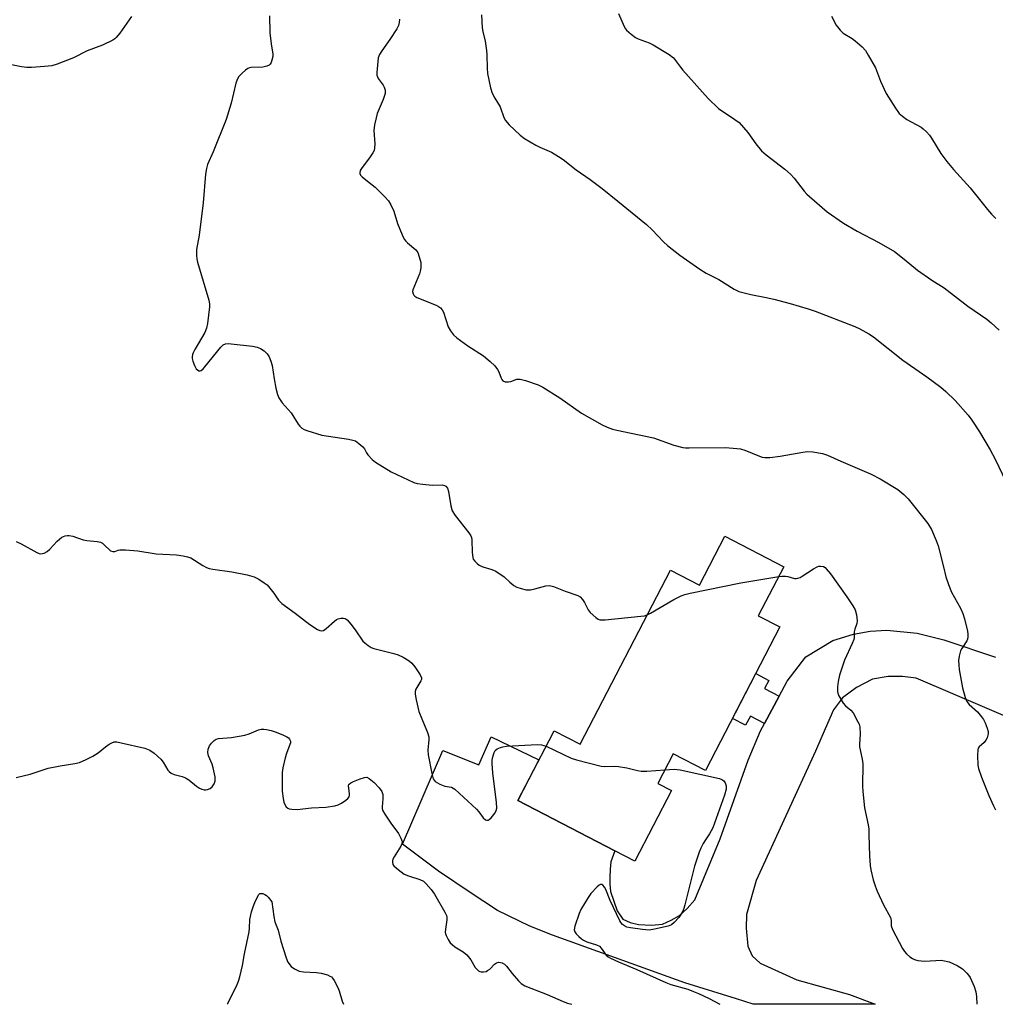
# Model space of a CAD drawing. Units: inches. Extents: x 1231765 to 1237765, y 509456 to 513457.
# Drawn here: x 1233611 to 1233919, y 509457 to 509767 of the extents above; entities that cross this region are included whole.
import ezdxf

# ---------------------------------------------------------------- set-up
doc = ezdxf.new("R2010")
doc.units = ezdxf.units.IN
doc.header["$MEASUREMENT"] = 0
for name, color, linetype in [('BLDG-Footprint', 5, 'Continuous'), ('TRANS-Non Street Sidewalk', 7, 'Continuous'), ('TRANS-Road', 130, 'Continuous'), ('Undefined', 1, 'Continuous')]:
    doc.layers.add(name, color=color, linetype=linetype)

msp = doc.modelspace()

# ---------------------------------------------------------------- linework, layer by layer
at = {"layer": 'BLDG-Footprint', "elevation": 337}
msp.add_lwpolyline([(1233851.89, 509594.7), (1233843.88, 509579.26), (1233850.71, 509575.72), (1233827.23, 509530.4), (1233817.01, 509535.69), (1233812.17, 509526.36), (1233816.49, 509524.12), (1233804.92, 509501.79), (1233798.61, 509505.05), (1233768, 509520.91), (1233777.83, 509539.89), (1233779.43, 509542.98), (1233787.69, 509538.71), (1233816.14, 509593.62), (1233825.28, 509588.88), (1233833.29, 509604.34)], close=True, dxfattribs=at)
at = {"layer": 'TRANS-Non Street Sidewalk'}
msp.add_lwpolyline([(1233850.47, 509553.86), (1233845.88, 509545.27), (1233841.39, 509547.6), (1233839.89, 509544.71), (1233835.75, 509546.85), (1233843.08, 509561.01), (1233847.2, 509558.87), (1233845.85, 509556.25)], close=True, dxfattribs=at)
at = {"layer": 'TRANS-Road'}
msp.add_lwpolyline([(1233927.01, 509545.32), (1233893.76, 509559.52), (1233889.38, 509560.06), (1233884.86, 509560.13), (1233879.96, 509559.25), (1233874.83, 509556.57), (1233870.51, 509553.38), (1233867.59, 509549.57), (1233864.95, 509543.53), (1233861.93, 509536.49), (1233843.25, 509495.74), (1233840.13, 509484.99), (1233840, 509480.72), (1233840.58, 509474.95), (1233841.95, 509471.99), (1233844.5, 509469.62), (1233856.07, 509464.39), (1233872.63, 509459.77), (1233880.74, 509456.65), (1233842.25, 509456.65), (1233836.97, 509458.32), (1233820.67, 509463.45), (1233778.89, 509478.45), (1233771.78, 509481.32), (1233761.59, 509486.28), (1233752.98, 509491.9), (1233742.93, 509498.7), (1233731.53, 509507.22), (1233744.32, 509536.77), (1233755.64, 509532.2), (1233759.52, 509541.06), (1233774.65, 509533.75), (1233768, 509520.91), (1233798.61, 509505.05), (1233797.37, 509501.6), (1233797.08, 509499.27), (1233797, 509496.61), (1233797.01, 509494.52), (1233797.21, 509492.21), (1233799.29, 509486.19), (1233801.12, 509483.46), (1233803.45, 509482.45), (1233806.1, 509481.83), (1233810.18, 509481.59), (1233813.69, 509481.98), (1233816.37, 509483.22), (1233819.02, 509484.67), (1233821.47, 509486.84), (1233823.81, 509489.61), (1233831.81, 509508.81), (1233840.7, 509533.71), (1233844.62, 509542.93), (1233845.88, 509545.27), (1233850.47, 509553.86), (1233852.99, 509558.57), (1233858.88, 509566.31), (1233867.4, 509571.49), (1233873.93, 509573.48), (1233879.15, 509574.34), (1233884.4, 509574.68), (1233894.05, 509573.71), (1233902.47, 509571.61), (1233918.78, 509566.19)], dxfattribs=at)
at = {"layer": 'Undefined'}
for points, elevation in [([(1233645.99, 509768.39), (1233642.33, 509763.13), (1233641.24, 509761.73), (1233640.82, 509761.32), (1233640.11, 509760.83), (1233636.91, 509759.28), (1233632.04, 509757.55), (1233627.76, 509755.33), (1233622.55, 509753.31), (1233620.88, 509752.78), (1233618.56, 509752.52), (1233614.47, 509752.26), (1233613.01, 509752.25), (1233611.27, 509752.49), (1233603.16, 509754.02)], 338), ([(1233689.58, 509768.61), (1233689.67, 509763.18), (1233690.07, 509759.77), (1233690.63, 509756.42), (1233690.61, 509755.73), (1233690.38, 509754.61), (1233690.1, 509753.82), (1233689.84, 509753.36), (1233689.49, 509753), (1233688.8, 509752.65), (1233687.45, 509752.34), (1233683.77, 509752.23), (1233683.24, 509752.13), (1233682.74, 509751.93), (1233682.05, 509751.44), (1233680.97, 509750.44), (1233679.96, 509749.38), (1233679.46, 509748.69), (1233678.97, 509747.33), (1233677.51, 509740.97), (1233675.9, 509735.9), (1233671.78, 509725.66), (1233670.07, 509721.69), (1233669.66, 509720.38), (1233669.42, 509718.64), (1233668.63, 509709.51), (1233667.41, 509699.39), (1233666.6, 509694.84), (1233666.52, 509692.93), (1233666.61, 509691.85), (1233666.86, 509690.79), (1233670.45, 509678.81), (1233670.66, 509677.65), (1233670.66, 509676.77), (1233670, 509671.43), (1233669.73, 509669.97), (1233669.16, 509668.64), (1233666.03, 509663.3), (1233665.5, 509662.26), (1233665.33, 509661.73), (1233665.2, 509660.92), (1233665.23, 509660.38), (1233665.42, 509659.54), (1233665.91, 509658.18), (1233666.48, 509657.22), (1233667.26, 509656.58), (1233667.67, 509656.49), (1233668.06, 509656.64), (1233668.64, 509657.15), (1233669.2, 509657.8), (1233674.2, 509664.01), (1233675.01, 509664.77), (1233675.74, 509665.06), (1233676.57, 509665.13), (1233677.45, 509665.07), (1233684.25, 509664.29), (1233685.71, 509664.02), (1233686.79, 509663.61), (1233687.92, 509662.84), (1233688.9, 509661.9), (1233689.48, 509660.92), (1233690.03, 509659.6), (1233690.4, 509658.18), (1233691.02, 509654.02), (1233691.61, 509651.09), (1233692.09, 509649.06), (1233692.52, 509648.02), (1233693.57, 509646.43), (1233696.42, 509643.31), (1233698.63, 509639.67), (1233699.18, 509639.03), (1233699.81, 509638.47), (1233700.54, 509638.05), (1233701.34, 509637.73), (1233706.06, 509636.24), (1233714.5, 509634.95), (1233715.9, 509634.67), (1233716.7, 509634.4), (1233717.84, 509633.64), (1233719.07, 509632.52), (1233719.56, 509631.89), (1233720.17, 509630.67), (1233720.64, 509630.01), (1233722, 509628.59), (1233723.1, 509627.7), (1233728.01, 509624.69), (1233735.15, 509621.35), (1233736.25, 509620.99), (1233737.99, 509620.73), (1233740.92, 509620.48), (1233744.1, 509620.52), (1233744.87, 509620.39), (1233745.29, 509620.14), (1233745.75, 509619.52), (1233746.13, 509618.51), (1233746.81, 509613.96), (1233747.22, 509612.31), (1233748.15, 509610.85), (1233752.55, 509605.41), (1233753.16, 509604.48), (1233753.35, 509603.98), (1233753.47, 509603.17), (1233753.56, 509599.17), (1233753.77, 509597.62), (1233753.93, 509597.14), (1233754.36, 509596.48), (1233755.1, 509595.7), (1233755.73, 509595.19), (1233756.88, 509594.64), (1233759.77, 509593.85), (1233761.05, 509593.29), (1233763.69, 509591.56), (1233765.42, 509589.85), (1233766.69, 509588.83), (1233767.65, 509588.31), (1233768.98, 509587.85), (1233770.61, 509587.45), (1233771.98, 509587.46), (1233773.39, 509587.74), (1233776.84, 509588.73), (1233777.96, 509588.82), (1233779.23, 509588.51), (1233782.94, 509587.05), (1233786.95, 509585.66), (1233787.66, 509585.26), (1233788.43, 509584.42), (1233789.02, 509583.44), (1233790.13, 509581.15), (1233790.8, 509580.24), (1233792.56, 509578.66), (1233793.29, 509578.2), (1233793.81, 509578), (1233794.66, 509577.93), (1233795.54, 509577.98), (1233806.83, 509579.11), (1233808, 509579.28), (1233808.84, 509579.53)], 336), ([(1233730.6, 509767.55), (1233730.57, 509766.5), (1233730.32, 509765.46), (1233729.79, 509764.45), (1233727.61, 509761.05), (1233725.06, 509757.56), (1233724.35, 509756.35), (1233723.94, 509755.31), (1233723.75, 509754.16), (1233723.53, 509751.8), (1233723.47, 509750.64), (1233723.52, 509749.79), (1233723.68, 509749.27), (1233723.94, 509748.78), (1233725.44, 509746.72), (1233725.79, 509746.1), (1233726.08, 509745.08), (1233726.09, 509744.02), (1233725.48, 509742.15), (1233723.6, 509737.75), (1233723.23, 509736.39), (1233722.74, 509734.12), (1233722.49, 509732.4), (1233722.79, 509728.18), (1233722.73, 509726.82), (1233722.58, 509726.05), (1233722.22, 509725.28), (1233721.42, 509724.08), (1233718.59, 509720.43), (1233718.25, 509719.75), (1233718.09, 509719), (1233718.12, 509718.77), (1233718.33, 509718.33), (1233718.86, 509717.73), (1233719.96, 509716.8), (1233722.9, 509714.53), (1233725.99, 509711.43), (1233727.15, 509710.14), (1233727.87, 509708.94), (1233728.79, 509706.9), (1233730.02, 509703.06), (1233731.46, 509699.44), (1233732.09, 509698.11), (1233732.58, 509697.45), (1233733.15, 509696.88), (1233735.77, 509694.76), (1233736.12, 509694.35), (1233736.39, 509693.86), (1233736.88, 509692.48), (1233737.31, 509690.77), (1233737.4, 509689.91), (1233737.35, 509689.06), (1233737.15, 509687.94), (1233736.89, 509687.11), (1233734.84, 509682.12), (1233734.75, 509681.59), (1233734.9, 509680.88), (1233735.14, 509680.45), (1233735.43, 509680.14), (1233736.12, 509679.66), (1233742.19, 509677.21), (1233742.98, 509676.82), (1233743.61, 509676.37), (1233744.1, 509675.79), (1233744.47, 509675.03), (1233746.02, 509670.42), (1233746.7, 509669.21), (1233747.66, 509667.87), (1233748.71, 509666.92), (1233752.24, 509664.4), (1233757.19, 509661.31), (1233759.29, 509659.52), (1233760.7, 509658.07), (1233761.61, 509656.92), (1233761.98, 509656.23), (1233762.74, 509654.22), (1233762.98, 509653.77), (1233763.29, 509653.41), (1233763.95, 509653.11), (1233765, 509653.03), (1233765.81, 509653.19), (1233767.66, 509653.86), (1233768.19, 509653.96), (1233768.75, 509653.94), (1233770.45, 509653.5), (1233774.4, 509652.16), (1233775.86, 509651.37), (1233781.21, 509648), (1233788.1, 509643.2), (1233794.61, 509639.53), (1233796.22, 509638.77), (1233797.88, 509638.18), (1233799.25, 509637.78), (1233810.77, 509635.38), (1233817.27, 509633.09), (1233820.04, 509632.37), (1233820.89, 509632.25), (1233822.05, 509632.21), (1233833.48, 509632.32), (1233837.15, 509632.08), (1233838.25, 509631.88), (1233839.61, 509631.51), (1233844.31, 509629.59), (1233845.15, 509629.31), (1233845.98, 509629.15), (1233847.55, 509629.15), (1233850.79, 509629.56), (1233857.97, 509630.92), (1233859.4, 509631.12), (1233861.09, 509631.02), (1233864.16, 509630.48), (1233865.75, 509629.94), (1233869.9, 509628.06), (1233879.54, 509623.89), (1233882.33, 509622.46), (1233887.88, 509619.1), (1233889.81, 509617.53), (1233891.15, 509616.1), (1233897.37, 509608.36), (1233898.54, 509606.48), (1233900.06, 509602.97), (1233900.67, 509601.31), (1233902.39, 509594.68), (1233903.04, 509591.58), (1233903.87, 509589.11), (1233904.86, 509586.7), (1233907.73, 509581.61), (1233908.42, 509580), (1233908.99, 509578.33), (1233909.93, 509574.34), (1233910.07, 509573.48), (1233910.07, 509572.64), (1233909.88, 509571.82), (1233909.66, 509571.31), (1233908.12, 509568.93), (1233907.74, 509568.17), (1233907.27, 509566.54), (1233907.08, 509565.13), (1233907.15, 509563.72), (1233907.32, 509562.3), (1233908.29, 509556.56), (1233909.18, 509553.47), (1233909.74, 509552.16), (1233910.44, 509551.3), (1233913.06, 509548.92), (1233914.36, 509547.38), (1233914.94, 509546.48), (1233915.45, 509545.44), (1233916.12, 509543.8), (1233916.42, 509542.7), (1233916.44, 509542.15), (1233916.34, 509541.6), (1233916.09, 509540.78), (1233915.74, 509540.01), (1233915.14, 509539.24), (1233913.55, 509537.9), (1233913.3, 509537.47), (1233913.18, 509536.96), (1233913.09, 509535.28), (1233913.19, 509532.11), (1233913.41, 509531.02), (1233914.3, 509528.37), (1233916.6, 509522.51), (1233918.08, 509519.27), (1233918.77, 509517.97)], 334), ([(1233756.53, 509768.89), (1233756.71, 509764.8), (1233756.89, 509763.66), (1233757.68, 509760.53), (1233758.12, 509757.65), (1233758.24, 509756.23), (1233758.28, 509752.06), (1233758.45, 509750.39), (1233759.35, 509745.81), (1233759.88, 509744.16), (1233760.7, 509742.62), (1233762.36, 509739.87), (1233763.59, 509736.52), (1233764.11, 509735.54), (1233765.27, 509734.21), (1233768.68, 509730.91), (1233770.12, 509729.89), (1233773.67, 509727.75), (1233774.96, 509727.11), (1233778.59, 509725.52), (1233780.84, 509724.19), (1233782.27, 509723.19), (1233786.42, 509719.96), (1233790.76, 509716.91), (1233794.56, 509714.12), (1233799.59, 509710.1), (1233808.55, 509702.69), (1233810.42, 509700.99), (1233813.93, 509697.22), (1233815.19, 509696.05), (1233819.09, 509693.06), (1233825.38, 509688.63), (1233827.43, 509687.38), (1233831.43, 509685.31), (1233836.23, 509682.32), (1233837.76, 509681.62), (1233841.57, 509680.64), (1233846.37, 509679.73), (1233848.78, 509679.16), (1233853.93, 509677.8), (1233859.63, 509676.1), (1233861.85, 509675.34), (1233874.33, 509670.53), (1233875.92, 509669.84), (1233878.75, 509668.25), (1233880.24, 509667.29), (1233889.53, 509659.87), (1233897.05, 509654.65), (1233901.48, 509651.34), (1233903.03, 509650.03), (1233905.98, 509647.21), (1233910.11, 509642.55), (1233911.33, 509640.92), (1233913.75, 509637.3), (1233917.08, 509631.66), (1233918.66, 509628.65), (1233922, 509621.59)], 332), ([(1233799.78, 509769.3), (1233801.5, 509765.24), (1233801.94, 509764.49), (1233802.3, 509764.06), (1233803.78, 509762.74), (1233805.15, 509761.73), (1233805.91, 509761.35), (1233809.42, 509760.03), (1233810.74, 509759.44), (1233815.71, 509756.31), (1233817.11, 509755.27), (1233817.78, 509754.51), (1233819.3, 509752.32), (1233820.05, 509751.39), (1233828.01, 509742.5), (1233831.34, 509739.29), (1233836.49, 509735.89), (1233837.81, 509734.86), (1233840.57, 509731.76), (1233843.05, 509728.16), (1233844.92, 509725.99), (1233846.37, 509724.69), (1233852.29, 509720.17), (1233854.06, 509718.59), (1233855.22, 509717.31), (1233858.37, 509713.22), (1233859.16, 509712.32), (1233860.01, 509711.5), (1233865.67, 509706.75), (1233870.74, 509703.13), (1233875.07, 509700.66), (1233881.97, 509697.06), (1233886.84, 509694.15), (1233889.94, 509691.8), (1233894.14, 509688.29), (1233898.69, 509685.18), (1233902.59, 509682.68), (1233909.99, 509676.98), (1233916.04, 509672.8), (1233917.37, 509671.72), (1233919.89, 509669.37)], 330), ([(1233866.97, 509768.47), (1233868.48, 509765.57), (1233869.68, 509764.03), (1233870.71, 509763.09), (1233873.46, 509761.37), (1233874.42, 509760.67), (1233876.68, 509758.73), (1233877.67, 509757.66), (1233878.59, 509756.19), (1233880.85, 509752.13), (1233882.41, 509747.97), (1233884.28, 509744.09), (1233887.15, 509739.44), (1233888.35, 509737.79), (1233889.37, 509736.86), (1233890.72, 509735.88), (1233895.27, 509733.39), (1233895.94, 509732.87), (1233896.94, 509731.91), (1233897.9, 509730.89), (1233898.6, 509730), (1233901.49, 509725.16), (1233903.43, 509722.59), (1233905.47, 509720.11), (1233910.76, 509714.31), (1233916.24, 509707.46), (1233917.52, 509705.98), (1233918.89, 509704.59)], 328), ([(1233609.66, 509602.7), (1233611.2, 509602), (1233616.14, 509599.21), (1233616.94, 509598.9), (1233617.46, 509598.84), (1233618.46, 509599.03), (1233619.4, 509599.52), (1233620.23, 509600.29), (1233622.59, 509602.82), (1233624.07, 509604.09), (1233625.05, 509604.5), (1233625.84, 509604.63), (1233626.38, 509604.63), (1233627.48, 509604.37), (1233630.78, 509603.17), (1233631.95, 509602.98), (1233635.2, 509602.68), (1233636.21, 509602.44), (1233636.87, 509602.11), (1233637.34, 509601.76), (1233639.44, 509599.78), (1233640.1, 509599.49), (1233640.73, 509599.51), (1233641.82, 509599.96), (1233642.36, 509600.07), (1233644.12, 509600.06), (1233648, 509599.72), (1233653.79, 509598.83), (1233660.29, 509598.45), (1233662.29, 509598.18), (1233663.68, 509597.89), (1233664.72, 509597.51), (1233668.5, 509595.09), (1233669.74, 509594.44), (1233670.54, 509594.15), (1233671.69, 509593.92), (1233677.69, 509593.09), (1233682.54, 509592.14), (1233684.73, 509591.55), (1233686.26, 509590.8), (1233687.95, 509589.69), (1233688.84, 509588.98), (1233690.92, 509586.33), (1233692.44, 509584.18), (1233693.44, 509583.16), (1233697.65, 509580.08), (1233702.34, 509576.45), (1233704.75, 509574.93), (1233705.47, 509574.59), (1233705.95, 509574.47), (1233706.64, 509574.6), (1233707.53, 509575.19), (1233710.08, 509577.55), (1233710.77, 509578.03), (1233711.3, 509578.25), (1233712.15, 509578.44), (1233712.98, 509578.49), (1233713.5, 509578.38), (1233714.14, 509577.94), (1233715.27, 509576.64), (1233716.68, 509574.76), (1233719.07, 509571.26), (1233719.65, 509570.68), (1233720.76, 509569.85), (1233721.7, 509569.28), (1233722.54, 509568.95), (1233728.8, 509567.35), (1233730.2, 509566.92), (1233731.74, 509566.18), (1233733.72, 509565.04), (1233734.56, 509564.28), (1233735.46, 509563.1), (1233737.13, 509560.65), (1233737.57, 509559.67), (1233737.56, 509559.19), (1233737.39, 509558.72), (1233735.76, 509556.11), (1233735.53, 509555.31), (1233735.52, 509554.47), (1233735.85, 509552.76), (1233736.78, 509549.08), (1233737.63, 509546.74), (1233739.42, 509542.39), (1233739.84, 509541.01), (1233739.89, 509540.25), (1233739.62, 509536.87), (1233739.65, 509535.41), (1233740.83, 509529.48), (1233741.29, 509527.82), (1233741.56, 509527.35), (1233741.93, 509526.98), (1233743.38, 509526.12), (1233744.97, 509525.5), (1233747.08, 509525.14), (1233748.05, 509524.55), (1233754.89, 509518.26), (1233755.68, 509517.37), (1233757.07, 509515.48), (1233757.8, 509514.84), (1233758.19, 509514.72), (1233758.57, 509514.77), (1233758.95, 509514.95), (1233759.57, 509515.49), (1233760.81, 509517.1), (1233761.16, 509517.84), (1233761.32, 509518.57), (1233761.28, 509520.28), (1233760.13, 509529.64), (1233759.91, 509532.52), (1233759.92, 509533.67), (1233760.1, 509534.78), (1233760.48, 509536.09), (1233760.86, 509536.76), (1233761.47, 509537.22), (1233762.46, 509537.66), (1233763.26, 509537.89), (1233764.42, 509538.05), (1233774.08, 509538.61), (1233775.48, 509538.51), (1233776.92, 509538.13)], 338), ([(1233808.84, 509579.53), (1233809.87, 509580.04), (1233817.22, 509584.36), (1233819.58, 509585.58), (1233820.66, 509586.01), (1233822.38, 509586.42), (1233838.32, 509589.66), (1233850.31, 509591.67)], 336), ([(1233609.58, 509528.2), (1233614.1, 509529.27), (1233619.76, 509531.15), (1233623.54, 509531.88), (1233628.18, 509532.61), (1233629.6, 509532.97), (1233631.74, 509533.91), (1233633.82, 509534.98), (1233635.51, 509536.05), (1233637.81, 509537.87), (1233639.03, 509538.72), (1233639.78, 509539.15), (1233640.55, 509539.44), (1233641.37, 509539.44), (1233642.79, 509539.17), (1233650.22, 509537.44), (1233651.85, 509536.89), (1233653.2, 509535.9), (1233655.28, 509533.95), (1233655.99, 509533.05), (1233657.53, 509530.54), (1233657.9, 509530.1), (1233658.51, 509529.59), (1233659.5, 509529.12), (1233662.05, 509528.49), (1233663.09, 509528.11), (1233664.13, 509527.44), (1233666.53, 509525.44), (1233667.47, 509524.85), (1233668.22, 509524.55), (1233669, 509524.36), (1233669.51, 509524.33), (1233670, 509524.4), (1233670.9, 509524.79), (1233671.51, 509525.32), (1233672.14, 509526.25), (1233672.43, 509527.02), (1233672.47, 509527.57), (1233672.4, 509528.42), (1233671.83, 509531.3), (1233671.47, 509532.4), (1233670.33, 509535.06), (1233670.11, 509536.09), (1233670.23, 509537.19), (1233670.63, 509538.23), (1233671.3, 509539.09), (1233672.1, 509539.85), (1233672.76, 509540.3), (1233673.52, 509540.56), (1233677.55, 509540.79), (1233681.78, 509541.58), (1233683.15, 509542.02), (1233686.13, 509543.24), (1233686.95, 509543.47), (1233687.79, 509543.51), (1233688.65, 509543.38), (1233690.09, 509543.05), (1233691.37, 509542.65), (1233693.78, 509541.67), (1233695.1, 509541.02), (1233695.56, 509540.7), (1233695.91, 509540.31), (1233696.21, 509539.63), (1233696.2, 509539.12), (1233696.06, 509538.58), (1233694.95, 509535.82), (1233694.51, 509534.41), (1233693.81, 509531.25), (1233693.64, 509529.8), (1233693.61, 509523.85), (1233693.88, 509521.57), (1233694.12, 509520.47), (1233694.41, 509519.68), (1233694.82, 509518.99), (1233695.39, 509518.5), (1233695.85, 509518.32), (1233696.62, 509518.17), (1233698.29, 509518.14), (1233702.89, 509518.63), (1233707.39, 509518.83), (1233710.2, 509519.3), (1233711.28, 509519.61), (1233712.28, 509520.12), (1233713.7, 509521.04), (1233714.33, 509521.55), (1233714.77, 509522.14), (1233714.88, 509522.64), (1233714.87, 509523.18), (1233714.51, 509525.55), (1233714.6, 509525.96), (1233714.72, 509526.14), (1233715.31, 509526.57), (1233716.06, 509526.92), (1233718.23, 509527.79), (1233719.57, 509528.23), (1233720.33, 509528.27), (1233721.04, 509527.94), (1233722.58, 509526.61), (1233724.26, 509524.93), (1233725.01, 509523.82), (1233725.36, 509522.85), (1233725.4, 509521.5), (1233725.11, 509519), (1233725.13, 509518.46), (1233725.28, 509517.94), (1233725.96, 509516.69), (1233727.88, 509513.76), (1233730.31, 509510.55), (1233731.09, 509509.07), (1233731.42, 509508.06), (1233731.39, 509507.28), (1233731.09, 509506.5), (1233728.98, 509503.21), (1233728.57, 509502.44), (1233728.41, 509501.94), (1233728.37, 509501.48), (1233728.55, 509500.8), (1233728.87, 509500.36), (1233729.72, 509499.56), (1233731.12, 509498.42), (1233732.1, 509497.76), (1233733.43, 509497.21), (1233737.01, 509496.06), (1233738.21, 509495.46), (1233739.08, 509494.67), (1233740.65, 509492.87), (1233741.64, 509491.39), (1233744.94, 509485.71), (1233745.45, 509484.66), (1233745.58, 509484.11), (1233745.61, 509483.26), (1233745.13, 509480.33), (1233745.08, 509479.46), (1233745.16, 509478.91), (1233745.34, 509478.37), (1233746, 509477.06), (1233746.65, 509476.08), (1233747.23, 509475.47), (1233748.13, 509474.82), (1233750.75, 509473.19), (1233751.84, 509472.24), (1233753.17, 509470.64), (1233754.56, 509468.28), (1233755.53, 509467.22), (1233755.99, 509466.95), (1233756.45, 509466.85), (1233757.19, 509466.87), (1233757.94, 509467.05), (1233758.43, 509467.27), (1233759.12, 509467.76), (1233760.66, 509469.29), (1233761.29, 509469.78), (1233762.03, 509469.96), (1233763.08, 509469.74), (1233763.78, 509469.31), (1233764.39, 509468.72), (1233766.14, 509466.37), (1233768.19, 509464), (1233769.04, 509463.26), (1233770.23, 509462.52), (1233777.22, 509459.78), (1233782.3, 509457.55), (1233783.64, 509457.04), (1233785, 509456.66)], 340), ([(1233776.92, 509538.13), (1233784.83, 509534.31), (1233786.53, 509533.8), (1233794.31, 509531.83), (1233795.46, 509531.69), (1233798.34, 509531.8), (1233799.8, 509531.67), (1233802.42, 509531.26), (1233805.71, 509530.39), (1233806.95, 509530.21), (1233808.65, 509530.25), (1233814.41, 509530.67)], 338)]:
    msp.add_lwpolyline(points, dxfattribs=dict(at, elevation=elevation))
for points in [[(1233850.31, 509591.67, 336), (1233851.33, 509591.76, 336), (1233852.43, 509591.75, 336), (1233853.24, 509591.62, 336), (1233855.33, 509591.06, 336), (1233855.85, 509591.03, 336), (1233856.36, 509591.11, 336), (1233857.07, 509591.36, 336), (1233857.76, 509591.73, 336), (1233861.26, 509594.05, 336), (1233862.46, 509594.71, 336), (1233862.95, 509594.87, 336), (1233863.47, 509594.93, 336), (1233864.49, 509594.75, 336), (1233864.94, 509594.49, 336), (1233865.35, 509594.11, 336), (1233866.62, 509592.5, 336), (1233871.81, 509585.26, 336), (1233873.76, 509582.41, 336), (1233874.45, 509581.16, 336), (1233874.89, 509579.55, 336), (1233875.12, 509577.62, 336), (1233875, 509576.82, 336), (1233874.38, 509575.02, 336), (1233874.18, 509574.23, 336), (1233874.13, 509572.33, 336), (1233874.04, 509571.79, 336), (1233873.56, 509570.46, 336), (1233871.14, 509565.21, 336), (1233869.56, 509560.52, 336), (1233869.09, 509558.54, 336), (1233868.93, 509556.8, 336), (1233868.9, 509555.36, 336), (1233868.98, 509554.8, 336), (1233869.29, 509554, 336), (1233870.66, 509551.72, 336), (1233871.42, 509550.86, 336), (1233873.13, 509549.48, 336), (1233873.8, 509548.58, 336), (1233875.34, 509545.81, 336), (1233875.68, 509545.02, 336), (1233875.9, 509544.2, 336), (1233876.06, 509541.93, 336), (1233875.81, 509538.73, 336), (1233875.82, 509537.87, 336), (1233876.69, 509534, 336), (1233876.87, 509532.54, 336), (1233876.81, 509525.5, 336), (1233876.9, 509523.77, 336), (1233877.44, 509518.63, 336), (1233878.51, 509513.26, 336), (1233878.72, 509511.86, 336), (1233878.82, 509510.16, 336), (1233878.93, 509503.45, 336), (1233879.19, 509500.49, 336), (1233879.42, 509499.03, 336), (1233880.17, 509495.95, 336), (1233880.72, 509494.02, 336), (1233881.42, 509492.38, 336), (1233883.45, 509488.07, 336), (1233885.58, 509484.06, 336), (1233885.84, 509483.09, 336), (1233885.86, 509481.37, 336), (1233886.22, 509480.29, 336), (1233889.43, 509474.26, 336), (1233890.05, 509473.26, 336), (1233890.61, 509472.61, 336), (1233891.68, 509471.67, 336), (1233892.58, 509471.07, 336), (1233893.21, 509470.77, 336), (1233894.25, 509470.5, 336), (1233895.34, 509470.34, 336), (1233896.48, 509470.3, 336), (1233901.56, 509470.54, 336), (1233902.7, 509470.4, 336), (1233904.08, 509470.04, 336), (1233906.65, 509468.84, 336), (1233908.36, 509467.84, 336), (1233909.75, 509466.5, 336), (1233910.28, 509465.86, 336), (1233910.72, 509465.13, 336), (1233911.98, 509462.22, 336), (1233912.53, 509460.59, 336), (1233912.71, 509459.15, 336), (1233912.83, 509456.64, 336)], [(1233814.41, 509530.67, 338), (1233817.3, 509530.82, 338), (1233819.24, 509530.6, 338), (1233831.61, 509527.88, 338), (1233832.41, 509527.6, 338), (1233833.03, 509527.15, 338), (1233833.42, 509526.52, 338), (1233833.72, 509525.54, 338), (1233833.69, 509524.49, 338), (1233833.22, 509522.63, 338), (1233829.53, 509512.37, 338), (1233828.52, 509510.42, 338), (1233827.23, 509508.58, 338), (1233826.51, 509507.41, 338), (1233825.73, 509505.94, 338), (1233825.18, 509504.63, 338), (1233823.77, 509500.22, 338), (1233820.74, 509488.03, 338), (1233820.4, 509486.92, 338), (1233819.91, 509485.85, 338), (1233818.76, 509484.06, 338), (1233817.31, 509482.41, 338), (1233816.49, 509481.74, 338), (1233815.43, 509481.33, 338), (1233811.12, 509480.34, 338), (1233809.39, 509480.08, 338), (1233807.35, 509480.24, 338), (1233803.54, 509480.77, 338), (1233802.41, 509481.03, 338), (1233801.67, 509481.39, 338), (1233801.03, 509481.88, 338), (1233800.48, 509482.46, 338), (1233800.15, 509482.95, 338), (1233797.17, 509489.45, 338), (1233795.79, 509492.9, 338), (1233795.35, 509493.62, 338), (1233794.85, 509494.21, 338), (1233794.5, 509494.46, 338), (1233794.11, 509494.49, 338), (1233793.7, 509494.28, 338), (1233793.07, 509493.76, 338), (1233791, 509491.57, 338), (1233790.17, 509490.36, 338), (1233787.9, 509486.6, 338), (1233787.29, 509485.26, 338), (1233785.93, 509481.28, 338), (1233785.75, 509480.19, 338), (1233785.97, 509479.48, 338), (1233786.44, 509478.84, 338), (1233787.22, 509478.03, 338), (1233788.06, 509477.3, 338), (1233788.73, 509476.85, 338), (1233789.76, 509476.41, 338), (1233792.76, 509475.46, 338), (1233793.73, 509474.96, 338), (1233794.31, 509474.37, 338), (1233795.87, 509472.14, 338), (1233796.51, 509471.61, 338), (1233797.28, 509471.18, 338), (1233799.72, 509470.05, 338), (1233805.52, 509467.64, 338), (1233814.68, 509463.52, 338), (1233816.29, 509462.94, 338), (1233821.62, 509461.39, 338), (1233823.45, 509460.72, 338), (1233825.02, 509460.02, 338), (1233828.38, 509458.43, 338), (1233831.79, 509456.65, 338)], [(1233676.41, 509456.67, 342), (1233676.49, 509456.9, 342), (1233679.39, 509462.86, 342), (1233679.81, 509463.94, 342), (1233680.2, 509465.31, 342), (1233681.07, 509468.94, 342), (1233681.66, 509472.61, 342), (1233683.13, 509479.53, 342), (1233683.3, 509480.69, 342), (1233683.38, 509483.44, 342), (1233683.89, 509485.82, 342), (1233684.39, 509487.45, 342), (1233684.95, 509488.81, 342), (1233685.67, 509490.4, 342), (1233686.22, 509491.31, 342), (1233686.57, 509491.59, 342), (1233686.98, 509491.65, 342), (1233687.44, 509491.57, 342), (1233688.17, 509491.29, 342), (1233688.67, 509490.99, 342), (1233689.2, 509490.5, 342), (1233690.28, 509488.97, 342), (1233690.91, 509484.37, 342), (1233691.23, 509482.7, 342), (1233692.33, 509480.08, 342), (1233693.18, 509476.58, 342), (1233694.83, 509471.29, 342), (1233695.42, 509469.98, 342), (1233696.38, 509468.62, 342), (1233697.44, 509467.8, 342), (1233698.91, 509467.13, 342), (1233700.34, 509466.9, 342), (1233704.45, 509466.65, 342), (1233705.9, 509466.49, 342), (1233707.88, 509465.92, 342), (1233708.67, 509465.57, 342), (1233709.13, 509465.27, 342), (1233709.5, 509464.89, 342), (1233709.96, 509464.21, 342), (1233711.15, 509461.97, 342), (1233711.56, 509460.92, 342), (1233712.55, 509457.63, 342), (1233712.99, 509456.67, 342)]]:
    msp.add_polyline3d(points, dxfattribs=at)

doc.saveas('drawing.dxf')
